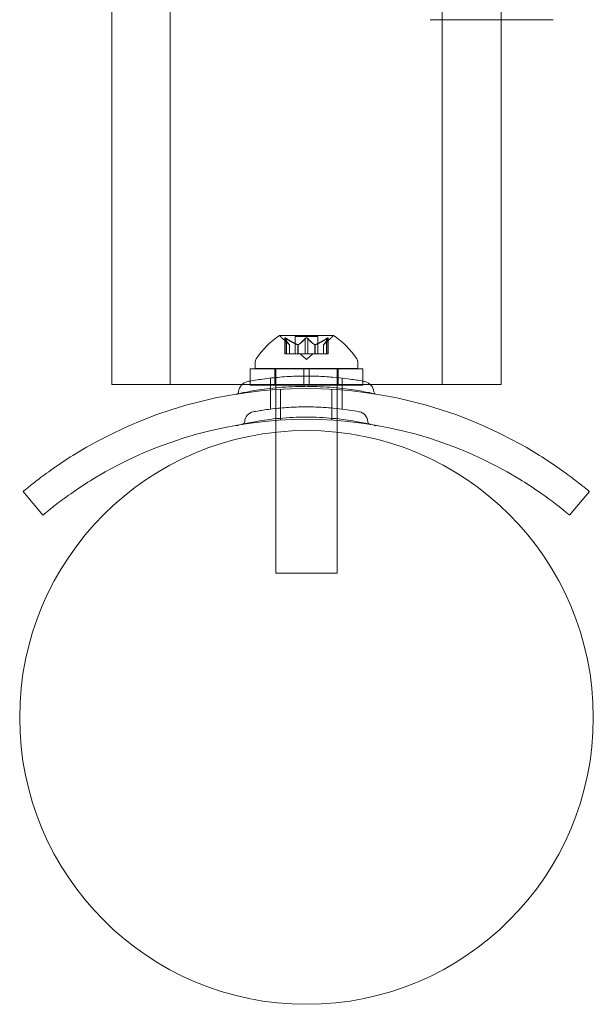
# Model space of a CAD drawing. Extents: x -1074 to 306, y -338 to 367.
# Drawn here: x 39 to 43, y -83 to -77 of the extents above; entities that cross this region are included whole.
import ezdxf

# ---------------------------------------------------------------- set-up
doc = ezdxf.new("R2010")
doc.units = 0
doc.header["$MEASUREMENT"] = 0

# ---------------------------------------------------------------- blocks, each defined once
blk = doc.blocks.new('fe032')
at = {"color": 0, "linetype": 'Continuous', "lineweight": 0}
for p, q in [((40.0052, -78.9555), (40.0052, -27.0179)), ((40.361, -78.9555), (40.361, -27.0179)), ((42.021, -78.9555), (42.021, -27.0179)), ((42.3802, -78.9555), (42.3802, -27.0179)), ((41.9476, -76.7304), (42.3802, -76.7304)), ((42.3802, -76.7304), (42.6976, -76.7304)), ((41.3562, -78.657), (41.0292, -78.657)), ((41.0894, -78.7134), (41.0444, -78.6741)), ((41.0606, -78.6728), (41.0606, -78.7689)), ((41.0619, -78.6759), (41.0619, -78.7689)), ((41.0706, -78.6759), (41.0706, -78.7689)), ((41.2622, -78.663), (41.1232, -78.663)), ((41.1232, -78.663), (41.1232, -78.7689)), ((41.184, -78.6759), (41.184, -78.7689)), ((41.2013, -78.6759), (41.2013, -78.7689)), ((41.2622, -78.663), (41.2622, -78.7689)), ((41.2959, -78.7134), (41.3409, -78.6741)), ((41.3148, -78.6759), (41.3148, -78.7689)), ((41.3234, -78.6759), (41.3234, -78.7689)), ((41.3248, -78.6728), (41.3248, -78.7689)), ((41.0892, -78.7132), (41.0892, -78.7689)), ((41.0894, -78.7134), (41.0894, -78.7689)), ((41.1398, -78.7132), (41.1398, -78.7689)), ((41.1421, -78.7132), (41.1421, -78.7689)), ((41.2432, -78.7132), (41.2432, -78.7689)), ((41.2455, -78.7132), (41.2455, -78.7689)), ((41.2959, -78.7134), (41.2959, -78.7689)), ((41.2961, -78.7132), (41.2961, -78.7689)), ((41.0706, -78.7689), (41.0606, -78.7689)), ((41.0706, -78.7689), (41.1398, -78.7689)), ((41.1398, -78.7689), (41.1429, -78.7689)), ((41.1429, -78.7689), (41.1847, -78.7689)), ((41.1927, -78.8034), (41.1532, -78.7689)), ((41.2013, -78.7689), (41.1847, -78.7689)), ((41.1927, -78.8034), (41.2321, -78.7689)), ((41.2013, -78.7689), (41.2432, -78.7689)), ((41.2432, -78.7689), (41.2468, -78.7689)), ((41.2468, -78.7689), (41.316, -78.7689)), ((41.3248, -78.7689), (41.316, -78.7689)), ((41.177, -78.8605), (40.8489, -78.8605)), ((40.8489, -78.935), (40.8489, -78.8605)), ((40.8802, -78.8574), (40.8802, -78.8166)), ((41.5052, -78.8574), (40.8802, -78.8574)), ((41.0002, -78.9605), (41.0002, -78.8605)), ((41.0052, -78.8574), (41.0052, -78.8605)), ((41.0052, -78.8605), (41.0052, -79.1748)), ((41.177, -78.9044), (41.177, -78.8605)), ((41.177, -78.8605), (41.2083, -78.8605)), ((41.2083, -78.9044), (41.2083, -78.8605)), ((41.5364, -78.8605), (41.2083, -78.8605)), ((41.3802, -78.8574), (41.3802, -78.8605)), ((41.3802, -78.8605), (41.3802, -79.1751)), ((41.3852, -78.9605), (41.3852, -78.8605)), ((41.5052, -78.8574), (41.5052, -78.8166)), ((41.5364, -78.9356), (41.5364, -78.8605)), ((40.9723, -79.1059), (40.9723, -78.9168)), ((41.177, -78.9605), (41.177, -78.9044)), ((41.2083, -78.9605), (41.2083, -78.9044)), ((41.4098, -79.1059), (41.4098, -78.9168)), ((40.0052, -78.9555), (40.7997, -78.9555)), ((40.7997, -78.9555), (41.5823, -78.9555)), ((40.8489, -78.9605), (40.8489, -78.935)), ((41.177, -78.9605), (40.8489, -78.9605)), ((41.177, -78.9605), (41.2083, -78.9605)), ((41.5364, -78.9605), (41.2083, -78.9605)), ((41.5364, -78.9605), (41.5364, -78.9356)), ((41.5823, -78.9555), (42.3802, -78.9555)), ((40.7665, -79.0141), (40.7665, -79.0142)), ((41.0348, -78.9849), (41.0348, -79.1728)), ((41.3473, -78.9849), (41.3473, -79.1728)), ((41.6155, -79.0141), (41.6155, -79.0142)), ((40.7665, -79.2069), (40.7665, -79.2042)), ((41.0052, -79.1748), (41.0052, -79.2468)), ((41.3802, -79.1751), (41.3802, -79.2468)), ((41.6155, -79.2042), (41.6155, -79.2069)), ((41.0052, -79.2468), (41.0052, -80.1074)), ((41.3802, -79.2468), (41.3802, -80.1074)), ((39.5841, -79.7528), (39.4635, -79.6092)), ((42.9185, -79.6092), (42.798, -79.7528)), ((41.3802, -80.1074), (41.0052, -80.1074))]:
    blk.add_line(p, q, dxfattribs=at)
blk.add_circle((41.1927, -80.9867), 1.75, dxfattribs=at)
blk.add_circle((41.1927, -80.9867), 1.75, dxfattribs=at)
for centre, radius, start, end in [((41.2915, -79.0646), 0.4851, 122.92607, 146.87028), ((41.0292, -78.6595), 0.0025, 90, 123.12308), ((41.0292, -78.6595), 0.0025, 30.00317, 90), ((41.0855, -78.627), 0.0625, 210.00317, 228.92918), ((41.2999, -78.627), 0.0625, -48.92918, -30.00317), ((41.3562, -78.6595), 0.0025, 90, 149.99683), ((41.3562, -78.6595), 0.0025, 56.87692, 90), ((41.0939, -79.0646), 0.4851, 33.12972, 57.07393), ((40.9114, -78.8166), 0.0313, 146.87028, 180), ((41.4739, -78.8166), 0.0313, 0, 33.12972), ((41.191, -81.6679), 2.6875, 58.02093, 121.97907), ((40.8472, -79.0052), 0.0687, 100.67366, 175.74401), ((41.5348, -79.0052), 0.0687, 4.25599, 79.32634), ((40.7631, -78.9989), 0.0156, 284.37013, 355.74401), ((41.619, -78.9989), 0.0156, 184.25599, 255.41594), ((40.8785, -79.1838), 0.0625, 100.67366, 179.18971), ((41.5036, -79.1838), 0.0625, 0.81029, 79.32634), ((41.191, -81.6679), 2.5, 58.62693, 121.37307), ((40.8004, -79.1827), 0.0156, 282.78322, 359.18971), ((41.5817, -79.1827), 0.0156, 180.81029, 257.21678)]:
    blk.add_arc(centre, radius, start, end, dxfattribs=at)
at = {"color": 0, "linetype": 'Continuous', "lineweight": 0, "extrusion": (0, 0, -1)}
for major_axis in [(-0.0045, 1.9375), (0, 1.9375)]:
    blk.add_ellipse((41.191, -80.9046), major_axis=major_axis, ratio=0.000584, start_param=0, end_param=0.002335, dxfattribs=at)
at = {"color": 0, "linetype": 'Continuous', "lineweight": 0}
for centre, major_axis, ratio, end_param in [((40.7631, -78.9989), (0.0034, -0.0152), 0.007476, 0.029905), ((41.619, -78.9989), (-0.0039, -0.0151), 0.00841, 0.033639)]:
    blk.add_ellipse(centre, major_axis=major_axis, ratio=ratio, start_param=0, end_param=end_param, dxfattribs=at)
for points, knots in [([(41.0609, -78.6741), (41.0609, -78.6741), (41.0608, -78.674), (41.0606, -78.6734), (41.0605, -78.6729), (41.0606, -78.6722), (41.0608, -78.672), (41.0612, -78.6717), (41.0614, -78.6716), (41.0618, -78.6716), (41.0618, -78.6716), (41.0618, -78.6716), (41.0618, -78.6716), (41.0619, -78.6716), (41.0619, -78.6716), (41.0619, -78.6716), (41.0619, -78.6716), (41.0619, -78.6716), (41.062, -78.6716), (41.062, -78.6716), (41.0621, -78.6716), (41.0623, -78.6716), (41.0626, -78.6717), (41.0634, -78.6719), (41.0638, -78.672), (41.0649, -78.6725), (41.0656, -78.6728), (41.0668, -78.6735), (41.0674, -78.6738), (41.0679, -78.6741)], [0, 0, 0, 0, 0.00041232, 0.00041232, 0.00367036, 0.00367036, 0.0061271, 0.0061271, 0.00796491, 0.00796491, 0.00815345, 0.00815345, 0.00825503, 0.00825503, 0.00831852, 0.00831852, 0.00838777, 0.00838777, 0.00848273, 0.00848273, 0.00870295, 0.00870295, 0.01013563, 0.01013563, 0.01215525, 0.01215525, 0.01467787, 0.01467787, 0.0166517, 0.0166517, 0.0166517, 0.0166517]), ([(41.0679, -78.6741), (41.0678, -78.6741), (41.0677, -78.674), (41.0667, -78.6734), (41.0659, -78.673), (41.0644, -78.6723), (41.0638, -78.672), (41.0628, -78.6717), (41.0624, -78.6716), (41.062, -78.6716), (41.062, -78.6716), (41.062, -78.6716), (41.0619, -78.6716), (41.0619, -78.6716), (41.0619, -78.6716), (41.0619, -78.6716), (41.0619, -78.6716), (41.0619, -78.6716), (41.0618, -78.6716), (41.0618, -78.6716), (41.0618, -78.6716), (41.0615, -78.6716), (41.0613, -78.6717), (41.0609, -78.6719), (41.0608, -78.672), (41.0605, -78.6725), (41.0605, -78.6728), (41.0606, -78.6735), (41.0607, -78.6738), (41.0609, -78.6741)], [0, 0, 0, 0, 0.00041133, 0.00041133, 0.0035034, 0.0035034, 0.00594033, 0.00594033, 0.00795678, 0.00795678, 0.00816734, 0.00816734, 0.00825334, 0.00825334, 0.00831687, 0.00831687, 0.00838579, 0.00838579, 0.00847957, 0.00847957, 0.00869405, 0.00869405, 0.01012524, 0.01012524, 0.01214061, 0.01214061, 0.01467168, 0.01467168, 0.01664979, 0.01664979, 0.01664979, 0.01664979]), ([(41.0609, -78.6741), (41.0609, -78.6742), (41.061, -78.6743), (41.0611, -78.6746), (41.0612, -78.6748), (41.0613, -78.675)], [0.026417714, 0.026417714, 0.026417714, 0.026417714, 0.026883246, 0.026883246, 0.028070805, 0.028070805, 0.028070805, 0.028070805]), ([(41.0706, -78.6759), (41.0698, -78.6753), (41.069, -78.6748), (41.0682, -78.6743), (41.0681, -78.6742), (41.0679, -78.6741)], [0.007300399, 0.007300399, 0.007300399, 0.007300399, 0.009949303, 0.009949303, 0.010414835, 0.010414835, 0.010414835, 0.010414835]), ([(41.1856, -78.6741), (41.1855, -78.6742), (41.1854, -78.6743), (41.1851, -78.6746), (41.1849, -78.6748), (41.1847, -78.675)], [0.026417714, 0.026417714, 0.026417714, 0.026417714, 0.026883246, 0.026883246, 0.028070805, 0.028070805, 0.028070805, 0.028070805]), ([(41.1856, -78.6741), (41.1857, -78.6741), (41.1858, -78.674), (41.1865, -78.6734), (41.1872, -78.673), (41.1887, -78.6723), (41.1894, -78.6721), (41.1908, -78.6717), (41.1915, -78.6716), (41.1924, -78.6716), (41.1924, -78.6716), (41.1925, -78.6716), (41.1926, -78.6716), (41.1926, -78.6716), (41.1926, -78.6716), (41.1927, -78.6716), (41.1927, -78.6716), (41.1928, -78.6716), (41.1928, -78.6716), (41.1929, -78.6716), (41.193, -78.6716), (41.1935, -78.6716), (41.194, -78.6717), (41.1951, -78.6719), (41.1957, -78.672), (41.197, -78.6725), (41.1977, -78.6728), (41.1988, -78.6735), (41.1993, -78.6738), (41.1997, -78.6741)], [0, 0, 0, 0, 0.00041348, 0.00041348, 0.00335938, 0.00335938, 0.00572359, 0.00572359, 0.00794646, 0.00794646, 0.00816387, 0.00816387, 0.00825132, 0.00825132, 0.00831543, 0.00831543, 0.00838451, 0.00838451, 0.0084777, 0.0084777, 0.00868732, 0.00868732, 0.01011652, 0.01011652, 0.01212817, 0.01212817, 0.01466672, 0.01466672, 0.01664861, 0.01664861, 0.01664861, 0.01664861]), ([(41.1997, -78.6741), (41.1996, -78.6741), (41.1995, -78.674), (41.1988, -78.6735), (41.1981, -78.673), (41.1967, -78.6724), (41.196, -78.6721), (41.1945, -78.6718), (41.1938, -78.6716), (41.193, -78.6716), (41.1929, -78.6716), (41.1928, -78.6716), (41.1928, -78.6716), (41.1927, -78.6716), (41.1927, -78.6716), (41.1927, -78.6716), (41.1926, -78.6716), (41.1926, -78.6716), (41.1925, -78.6716), (41.1924, -78.6716), (41.1924, -78.6716), (41.1918, -78.6716), (41.1914, -78.6717), (41.1902, -78.6719), (41.1896, -78.672), (41.1883, -78.6725), (41.1876, -78.6728), (41.1865, -78.6735), (41.186, -78.6738), (41.1856, -78.6741)], [0, 0, 0, 0, 0.00041393, 0.00041393, 0.00331032, 0.00331032, 0.00567645, 0.00567645, 0.00794407, 0.00794407, 0.00816309, 0.00816309, 0.00825092, 0.00825092, 0.00831521, 0.00831521, 0.00838441, 0.00838441, 0.0084776, 0.0084776, 0.00868657, 0.00868657, 0.01011525, 0.01011525, 0.0121263, 0.0121263, 0.01466595, 0.01466595, 0.01664838, 0.01664838, 0.01664838, 0.01664838]), ([(41.2013, -78.6759), (41.2009, -78.6753), (41.2005, -78.6748), (41.1999, -78.6743), (41.1998, -78.6742), (41.1997, -78.6741)], [0.007300399, 0.007300399, 0.007300399, 0.007300399, 0.009949303, 0.009949303, 0.010414835, 0.010414835, 0.010414835, 0.010414835]), ([(41.3174, -78.6741), (41.3173, -78.6742), (41.3171, -78.6743), (41.3167, -78.6746), (41.3164, -78.6748), (41.316, -78.675)], [0.026417714, 0.026417714, 0.026417714, 0.026417714, 0.026883246, 0.026883246, 0.028070805, 0.028070805, 0.028070805, 0.028070805]), ([(41.3174, -78.6741), (41.3175, -78.6741), (41.3176, -78.674), (41.3186, -78.6734), (41.3195, -78.6729), (41.3209, -78.6723), (41.3215, -78.672), (41.3225, -78.6717), (41.3229, -78.6716), (41.3233, -78.6716), (41.3233, -78.6716), (41.3234, -78.6716), (41.3234, -78.6716), (41.3234, -78.6716), (41.3234, -78.6716), (41.3234, -78.6716), (41.3235, -78.6716), (41.3235, -78.6716), (41.3235, -78.6716), (41.3235, -78.6716), (41.3236, -78.6716), (41.3238, -78.6716), (41.324, -78.6717), (41.3244, -78.6719), (41.3246, -78.672), (41.3248, -78.6725), (41.3248, -78.6728), (41.3247, -78.6735), (41.3246, -78.6738), (41.3244, -78.6741)], [0, 0, 0, 0, 0.00041106, 0.00041106, 0.0035373, 0.0035373, 0.00597776, 0.00597776, 0.00795862, 0.00795862, 0.008168, 0.008168, 0.00825376, 0.00825376, 0.00831721, 0.00831721, 0.00838612, 0.00838612, 0.00848005, 0.00848005, 0.00869554, 0.00869554, 0.01012717, 0.01012717, 0.01214334, 0.01214334, 0.01467282, 0.01467282, 0.01665013, 0.01665013, 0.01665013, 0.01665013]), ([(41.3244, -78.6741), (41.3245, -78.6741), (41.3245, -78.674), (41.3247, -78.6734), (41.3248, -78.6729), (41.3247, -78.6722), (41.3246, -78.672), (41.3241, -78.6717), (41.3239, -78.6716), (41.3236, -78.6716), (41.3235, -78.6716), (41.3235, -78.6716), (41.3235, -78.6716), (41.3235, -78.6716), (41.3234, -78.6716), (41.3234, -78.6716), (41.3234, -78.6716), (41.3234, -78.6716), (41.3234, -78.6716), (41.3233, -78.6716), (41.3233, -78.6716), (41.323, -78.6716), (41.3227, -78.6717), (41.322, -78.6719), (41.3215, -78.672), (41.3204, -78.6725), (41.3197, -78.6728), (41.3185, -78.6735), (41.318, -78.6738), (41.3174, -78.6741)], [0, 0, 0, 0, 0.00041176, 0.00041176, 0.00365422, 0.00365422, 0.00610875, 0.00610875, 0.00796436, 0.00796436, 0.00817423, 0.00817423, 0.00825796, 0.00825796, 0.00832097, 0.00832097, 0.00839048, 0.00839048, 0.00848722, 0.00848722, 0.00871815, 0.00871815, 0.01015814, 0.01015814, 0.01218673, 0.01218673, 0.01468858, 0.01468858, 0.01665151, 0.01665151, 0.01665151, 0.01665151]), ([(41.3234, -78.6759), (41.3238, -78.6753), (41.3241, -78.6748), (41.3244, -78.6743), (41.3244, -78.6742), (41.3244, -78.6741)], [0.007300399, 0.007300399, 0.007300399, 0.007300399, 0.009949303, 0.009949303, 0.010414835, 0.010414835, 0.010414835, 0.010414835]), ([(41.0888, -78.7128), (41.0889, -78.7129), (41.089, -78.713), (41.0893, -78.7133), (41.0894, -78.7134), (41.0894, -78.7134)], [0.006463967, 0.006463967, 0.006463967, 0.006463967, 0.007125803, 0.007125803, 0.009029787, 0.009029787, 0.009029787, 0.009029787]), ([(41.1386, -78.7128), (41.1388, -78.7129), (41.139, -78.713), (41.1394, -78.7131), (41.1396, -78.7132), (41.1398, -78.7132)], [0.006463967, 0.006463967, 0.006463967, 0.006463967, 0.007125803, 0.007125803, 0.007719964, 0.007719964, 0.007719964, 0.007719964]), ([(41.1429, -78.7128), (41.1428, -78.7129), (41.1426, -78.713), (41.1421, -78.7133), (41.1416, -78.7134), (41.1407, -78.7134), (41.1402, -78.7133), (41.1398, -78.7132)], [0.006463967, 0.006463967, 0.006463967, 0.006463967, 0.007125803, 0.007125803, 0.009029787, 0.009029787, 0.010339612, 0.010339612, 0.010339612, 0.010339612]), ([(41.2424, -78.7128), (41.2426, -78.7129), (41.2427, -78.713), (41.243, -78.7131), (41.2431, -78.7132), (41.2432, -78.7132)], [0.006463967, 0.006463967, 0.006463967, 0.006463967, 0.007125803, 0.007125803, 0.007719964, 0.007719964, 0.007719964, 0.007719964]), ([(41.2468, -78.7128), (41.2465, -78.7129), (41.2463, -78.713), (41.2455, -78.7133), (41.2448, -78.7134), (41.2439, -78.7134), (41.2436, -78.7133), (41.2432, -78.7132)], [0.006463967, 0.006463967, 0.006463967, 0.006463967, 0.007125803, 0.007125803, 0.009029787, 0.009029787, 0.010339612, 0.010339612, 0.010339612, 0.010339612]), ([(41.2965, -78.7128), (41.2964, -78.7129), (41.2963, -78.713), (41.2962, -78.7131), (41.2961, -78.7132), (41.2961, -78.7132)], [0.006463967, 0.006463967, 0.006463967, 0.006463967, 0.007125803, 0.007125803, 0.007719964, 0.007719964, 0.007719964, 0.007719964]), ([(40.8345, -78.9376), (40.8345, -78.9376), (40.835, -78.9375), (40.8406, -78.9365), (40.8565, -78.9334), (40.9067, -78.9253), (40.9396, -78.9204), (41.0116, -78.9124), (41.0482, -78.9092), (41.1209, -78.9053), (41.1563, -78.9043), (41.1913, -78.9043), (41.2125, -78.9043), (41.2339, -78.9047), (41.2885, -78.9065), (41.3208, -78.9085), (41.3804, -78.9134), (41.4077, -78.9164), (41.4658, -78.9237), (41.4943, -78.9283), (41.5359, -78.9353), (41.5476, -78.9376), (41.5476, -78.9376)], [0, 0, 0, 0, 0.0280862, 0.0280862, 0.1629228, 0.1629228, 0.29074, 0.29074, 0.3972203, 0.3972203, 0.4892242, 0.4892242, 0.4892242, 0.5448471, 0.5448471, 0.6338437, 0.6338437, 0.7195411, 0.7195411, 0.8417963, 0.8417963, 0.9784484, 0.9784484, 0.9784484, 0.9784484]), ([(40.7671, -79.0141), (40.7695, -79.0135), (40.78, -79.0111), (40.82, -79.0028), (40.8523, -78.9966), (40.9267, -78.9848), (40.9738, -78.9786), (41.0772, -78.9697), (41.1336, -78.9672), (41.1865, -78.9671)], [0.0216304, 0.0216304, 0.0216304, 0.0216304, 0.1587621, 0.1587621, 0.3175241, 0.3175241, 0.4763022, 0.4763022, 0.6350802, 0.6350802, 0.6350802, 0.6350802]), ([(41.1955, -78.9671), (41.2485, -78.9672), (41.3048, -78.9697), (41.4082, -78.9786), (41.4554, -78.9848), (41.5297, -78.9966), (41.562, -79.0028), (41.6018, -79.0111), (41.6123, -79.0135), (41.6149, -79.014)], [-0.6350802, -0.6350802, -0.6350802, -0.6350802, -0.4763022, -0.4763022, -0.3175241, -0.3175241, -0.1587621, -0.1587621, -0.0232052, -0.0232052, -0.0232052, -0.0232052]), ([(40.8669, -79.1224), (40.8669, -79.1224), (40.8673, -79.1223), (40.8724, -79.1214), (40.8869, -79.1186), (40.9325, -79.1112), (40.9625, -79.1068), (41.0279, -79.0995), (41.0612, -79.0966), (41.1273, -79.093), (41.1594, -79.0921), (41.1913, -79.0921), (41.2106, -79.0921), (41.23, -79.0925), (41.2796, -79.0941), (41.309, -79.0959), (41.3632, -79.1004), (41.388, -79.1031), (41.4408, -79.1098), (41.4667, -79.1139), (41.5046, -79.1203), (41.5151, -79.1224), (41.5151, -79.1224)], [0, 0, 0, 0, 0.0280862, 0.0280862, 0.1629228, 0.1629228, 0.29074, 0.29074, 0.3972203, 0.3972203, 0.4892242, 0.4892242, 0.4892242, 0.5448471, 0.5448471, 0.6338437, 0.6338437, 0.7195411, 0.7195411, 0.8417963, 0.8417963, 0.9784484, 0.9784484, 0.9784484, 0.9784484]), ([(41.5795, -79.1983), (41.5579, -79.1934), (41.5268, -79.1867), (41.4536, -79.174), (41.406, -79.1671), (41.3015, -79.1573), (41.2446, -79.1546), (41.1375, -79.1546), (41.0805, -79.1573), (40.976, -79.1671), (40.9284, -79.174), (40.8552, -79.1867), (40.824, -79.1934), (40.8024, -79.1983)], [0.1692474, 0.1692474, 0.1692474, 0.1692474, 0.3212292, 0.3212292, 0.481824, 0.481824, 0.6424188, 0.6424188, 0.8030136, 0.8030136, 0.9636084, 0.9636084, 1.1157729, 1.1157729, 1.1157729, 1.1157729]), ([(40.8024, -79.1983), (40.8011, -79.1986), (40.7998, -79.1989), (40.7771, -79.2041), (40.7665, -79.2069), (40.7665, -79.2069)], [2.3738974, 2.3738974, 2.3738974, 2.3738974, 2.3831655, 2.3831655, 2.5420582, 2.5420582, 2.5420582, 2.5420582]), ([(41.6155, -79.2069), (41.6155, -79.2069), (41.6049, -79.2041), (41.5822, -79.1989), (41.5809, -79.1986), (41.5795, -79.1983)], [2.5420582, 2.5420582, 2.5420582, 2.5420582, 2.7009509, 2.7009509, 2.7104007, 2.7104007, 2.7104007, 2.7104007]), ([(39.4635, -79.6092), (39.4635, -79.6092), (39.4707, -79.6031), (39.5003, -79.5788), (39.5228, -79.5606), (39.5756, -79.5198), (39.6096, -79.4945), (39.6855, -79.4412), (39.7276, -79.4133), (39.7677, -79.3882)], [2.2747968, 2.2747968, 2.2747968, 2.2747968, 2.4160728, 2.4160728, 2.5573487, 2.5573487, 2.6991881, 2.6991881, 2.8410276, 2.8410276, 2.8410276, 2.8410276]), ([(42.6144, -79.3882), (42.6545, -79.4133), (42.6965, -79.4412), (42.7725, -79.4945), (42.8065, -79.5198), (42.8593, -79.5606), (42.8818, -79.5788), (42.9114, -79.6031), (42.9185, -79.6092), (42.9185, -79.6092)], [1.7085661, 1.7085661, 1.7085661, 1.7085661, 1.8504056, 1.8504056, 1.992245, 1.992245, 2.1335209, 2.1335209, 2.2747968, 2.2747968, 2.2747968, 2.2747968]), ([(39.8895, -79.5334), (39.8491, -79.558), (39.8068, -79.5856), (39.7304, -79.6384), (39.6963, -79.6637), (39.6433, -79.7043), (39.6208, -79.7224), (39.5912, -79.7467), (39.5841, -79.7528), (39.5841, -79.7528)], [1.7107624, 1.7107624, 1.7107624, 1.7107624, 1.8526935, 1.8526935, 1.9946246, 1.9946246, 2.1359033, 2.1359033, 2.2771821, 2.2771821, 2.2771821, 2.2771821]), ([(42.798, -79.7528), (42.798, -79.7528), (42.7908, -79.7467), (42.7612, -79.7224), (42.7388, -79.7043), (42.6858, -79.6637), (42.6517, -79.6384), (42.5753, -79.5856), (42.533, -79.558), (42.4926, -79.5334)], [2.2771849, 2.2771849, 2.2771849, 2.2771849, 2.4184636, 2.4184636, 2.5597424, 2.5597424, 2.7016735, 2.7016735, 2.8436046, 2.8436046, 2.8436046, 2.8436046])]:
    blk.add_open_spline(points, degree=3, knots=knots, dxfattribs=at)
for points, weights in [([(41.0888, -78.7128), (41.0774, -78.7024), (41.0613, -78.675)], [1.2877924798, 1.2144124615, 1.05685445761]), ([(41.0619, -78.6759), (41.0779, -78.7031), (41.0892, -78.7132)], [1.06120691497, 1.21890298912, 1.29071555247]), ([(41.1386, -78.7128), (41.1099, -78.7024), (41.0693, -78.675)], [1.2877924798, 1.2144124615, 1.05685445761]), ([(41.0706, -78.6759), (41.1111, -78.7031), (41.1398, -78.7132)], [1.06120691497, 1.21890298912, 1.29071555247]), ([(41.184, -78.6759), (41.1595, -78.7031), (41.1421, -78.7132)], [1.06120691497, 1.21890298912, 1.29071555247]), ([(41.1429, -78.7128), (41.1602, -78.7024), (41.1847, -78.675)], [1.2877924798, 1.2144124615, 1.05685445761]), ([(41.2424, -78.7128), (41.2252, -78.7024), (41.2006, -78.675)], [1.2877924798, 1.2144124615, 1.05685445761]), ([(41.2013, -78.6759), (41.2259, -78.7031), (41.2432, -78.7132)], [1.06120691497, 1.21890298912, 1.29071555247]), ([(41.3148, -78.6759), (41.2742, -78.7031), (41.2455, -78.7132)], [1.06120691497, 1.21890298912, 1.29071555247]), ([(41.2468, -78.7128), (41.2754, -78.7024), (41.316, -78.675)], [1.2877924798, 1.2144124615, 1.05685445761]), ([(41.3234, -78.6759), (41.3074, -78.7031), (41.2961, -78.7132)], [1.06120691497, 1.21890298912, 1.29071555247]), ([(41.2965, -78.7128), (41.3079, -78.7024), (41.324, -78.675)], [1.2877924798, 1.2144124615, 1.05685445761])]:
    blk.add_rational_spline(points, weights, degree=2, dxfattribs=at)
for points in [[(41.0619, -78.6759), (41.0617, -78.6756), (41.0615, -78.6753), (41.0613, -78.675)], [(41.184, -78.6759), (41.1842, -78.6756), (41.1844, -78.6753), (41.1847, -78.675)], [(41.3148, -78.6759), (41.3152, -78.6756), (41.3156, -78.6753), (41.316, -78.675)], [(41.2959, -78.7134), (41.2959, -78.7134), (41.296, -78.7133), (41.2961, -78.7132)], [(41.2961, -78.7132), (41.296, -78.7133), (41.2959, -78.7134), (41.2959, -78.7134)], [(40.7665, -79.0142), (40.7665, -79.0142), (40.7667, -79.0141), (40.7671, -79.0141)], [(40.7671, -79.0141), (40.7667, -79.0141), (40.7665, -79.0142), (40.7665, -79.0142)], [(40.7665, -79.0142), (40.7665, -79.0142), (40.7667, -79.0141), (40.7671, -79.0141)], [(40.7671, -79.0141), (40.7667, -79.0141), (40.7665, -79.0142), (40.7665, -79.0142)], [(40.7665, -79.0142), (40.7665, -79.0142), (40.7667, -79.0141), (40.7671, -79.0141)], [(40.7671, -79.0141), (40.7667, -79.0141), (40.7665, -79.0142), (40.7665, -79.0142)], [(40.7665, -79.0142), (40.7665, -79.0142), (40.7667, -79.0141), (40.7671, -79.0141)], [(40.7671, -79.0141), (40.7667, -79.0141), (40.7665, -79.0142), (40.7665, -79.0142)], [(40.7665, -79.0142), (40.7665, -79.0142), (40.7667, -79.0141), (40.7671, -79.0141)], [(40.7671, -79.0141), (40.7667, -79.0141), (40.7665, -79.0142), (40.7665, -79.0142)], [(41.6155, -79.0142), (41.6155, -79.0142), (41.6153, -79.0141), (41.6149, -79.014)], [(41.6149, -79.014), (41.6153, -79.0141), (41.6155, -79.0142), (41.6155, -79.0142)], [(41.6149, -79.014), (41.6153, -79.0141), (41.6155, -79.0142), (41.6155, -79.0142)], [(41.6155, -79.0142), (41.6155, -79.0142), (41.6153, -79.0141), (41.6149, -79.014)], [(41.6149, -79.014), (41.6153, -79.0141), (41.6155, -79.0142), (41.6155, -79.0142)], [(41.6155, -79.0142), (41.6155, -79.0142), (41.6153, -79.0141), (41.6149, -79.014)], [(41.6149, -79.014), (41.6153, -79.0141), (41.6155, -79.0142), (41.6155, -79.0142)], [(41.6155, -79.0142), (41.6155, -79.0142), (41.6153, -79.0141), (41.6149, -79.014)], [(41.6149, -79.014), (41.6153, -79.0141), (41.6155, -79.0142), (41.6155, -79.0142)], [(41.6155, -79.0142), (41.6155, -79.0142), (41.6153, -79.0141), (41.6149, -79.014)]]:
    blk.add_open_spline(points, degree=3, dxfattribs=at)

msp = doc.modelspace()

# ---------------------------------------------------------------- block references
msp.add_blockref('fe032', (0, 0))

doc.saveas('drawing.dxf')
